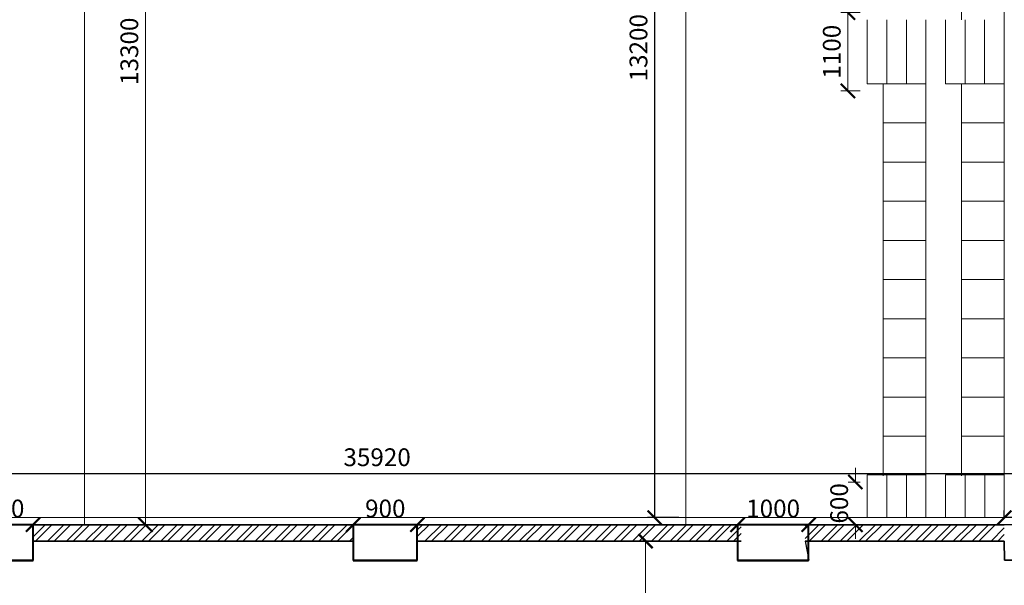
# Model space of a CAD drawing. Units: millimetres. Extents: x 12997793 to 19471212, y -648609 to 21324034.
# Drawn here: x 17213195 to 17227032, y 1560172 to 1568117 of the extents above; entities that cross this region are included whole.
import ezdxf

# ---------------------------------------------------------------- set-up
doc = ezdxf.new("R2010")
doc.units = ezdxf.units.MM
doc.header["$MEASUREMENT"] = 0
doc.header["$PDMODE"] = 34
doc.layers.get('0').update_dxf_attribs({"lineweight": 25})
doc.layers.get('Defpoints').update_dxf_attribs({"lineweight": 25})
for name, color, linetype, lineweight in [('base', 24, 'Continuous', 20), ('col st new', 210, 'Continuous', 40), ('DIMENSION', 66, 'Continuous', 13), ('HATCH', 252, 'Continuous', 9), ('panelles', 125, 'Continuous', 9), ('wall', 7, 'Continuous', 35)]:
    doc.layers.add(name, color=color, linetype=linetype, lineweight=lineweight)
doc.styles.add('ARIAL', font='ARIALN.TTF')
doc.dimstyles.new('DIM 100', dxfattribs={"dimscale": 100, "dimtxt": 2.5, "dimasz": 2, "dimexe": 1, "dimexo": 1, "dimgap": 1, "dimtad": 1, "dimdec": 0, "dimzin": 0, "dimdsep": 46, "dimtxsty": 'ARIAL', "dimblk": 'ARCHTICK', "dimcen": 0.09, "dimclrd": 256, "dimclre": 256, "dimclrt": 256, "dimadec": 0, "dimazin": 0, "dimtfac": 1, "dimtdec": 0, "dimtix": 1, "dimtofl": 0, "dimtmove": 1, "dimatfit": 3, "dimfxl": 1, "dimtolj": 1, "dimtzin": 0, "dimlwd": -1, "dimlwe": -1, "dimarcsym": 0})

# ---------------------------------------------------------------- blocks, each defined once
blk = doc.blocks.new('_ArchTick')
at = {"color": 0, "linetype": 'ByBlock', "const_width": 0.15}
blk.add_lwpolyline([(-0.5, -0.5), (0.5, 0.5)], dxfattribs=at)
blk = doc.blocks.new('*D559')
at = {"layer": 'Defpoints', "color": 0, "transparency": 16777216}
for p in [(17221396, 1560793), (17221396, 1555793), (17221991, 1555793)]:
    blk.add_point(p, dxfattribs=at)
at = {"layer": 'DIMENSION', "transparency": 16777216}
for p, q in [((17221496, 1560793), (17222091, 1560793)), ((17221991, 1560793), (17221991, 1555793)), ((17221496, 1555793), (17222091, 1555793))]:
    blk.add_line(p, q, dxfattribs=at)
at = {"layer": 'DIMENSION', "transparency": 16777216, "xscale": 200, "yscale": 200, "zscale": 200}
for p, rotation in [((17221991, 1560793), 90), ((17221991, 1555793), 270)]:
    blk.add_blockref('_ArchTick', p, dxfattribs=dict(at, rotation=rotation))
at = {"layer": 'DIMENSION', "transparency": 16777216, "insert": (17221764, 1558293), "char_height": 250, "attachment_point": 5, "rotation": 90, "style": 'ARIAL'}
blk.add_mtext('\\A1;5000', dxfattribs=at)
blk = doc.blocks.new('*D566')
at = {"layer": 'Defpoints', "color": 0, "transparency": 16777216}
for p in [(17214433, 1574323), (17214433, 1561023), (17214963, 1561023)]:
    blk.add_point(p, dxfattribs=at)
at = {"layer": 'DIMENSION', "transparency": 16777216}
for p, q in [((17214533, 1574323), (17215063, 1574323)), ((17214963, 1574323), (17214963, 1561023)), ((17214533, 1561023), (17215063, 1561023))]:
    blk.add_line(p, q, dxfattribs=at)
at = {"layer": 'DIMENSION', "transparency": 16777216, "xscale": 200, "yscale": 200, "zscale": 200}
for p, rotation in [((17214963, 1574323), 90), ((17214963, 1561023), 270)]:
    blk.add_blockref('_ArchTick', p, dxfattribs=dict(at, rotation=rotation))
at = {"layer": 'DIMENSION', "transparency": 16777216, "insert": (17214736, 1567673), "char_height": 250, "attachment_point": 5, "rotation": 90, "style": 'ARIAL'}
blk.add_mtext('\\A1;13300', dxfattribs=at)
blk = doc.blocks.new('*D570')
at = {"layer": 'Defpoints', "color": 0, "transparency": 16777216}
for p in [(17225106, 1561623, -421166), (17224939, 1561023), (17225106, 1561023, 0)]:
    blk.add_point(p, dxfattribs=at)
at = {"layer": 'DIMENSION', "transparency": 16777216}
for p, q in [((17224939, 1561623), (17224939, 1561823)), ((17225006, 1561623), (17224839, 1561623)), ((17225006, 1561023), (17224839, 1561023)), ((17224939, 1561023), (17224939, 1560823))]:
    blk.add_line(p, q, dxfattribs=at)
at = {"layer": 'DIMENSION', "transparency": 16777216, "xscale": 200, "yscale": 200, "zscale": 200}
for p, rotation in [((17224939, 1561623), 270), ((17224939, 1561023), 90)]:
    blk.add_blockref('_ArchTick', p, dxfattribs=dict(at, rotation=rotation))
at = {"layer": 'DIMENSION', "transparency": 16777216, "insert": (17224711, 1561323), "char_height": 250, "attachment_point": 5, "rotation": 90, "style": 'ARIAL'}
blk.add_mtext('\\A1;600', dxfattribs=at)
blk = doc.blocks.new('*D571')
at = {"layer": 'Defpoints', "color": 0, "transparency": 16777216}
for p in [(17225105, 1568217, 0), (17224834, 1567117), (17225105, 1567117, 0)]:
    blk.add_point(p, dxfattribs=at)
at = {"layer": 'DIMENSION', "transparency": 16777216}
for p, q in [((17225005, 1568217), (17224734, 1568217)), ((17224834, 1568217), (17224834, 1567117)), ((17225005, 1567117), (17224734, 1567117))]:
    blk.add_line(p, q, dxfattribs=at)
at = {"layer": 'DIMENSION', "transparency": 16777216, "xscale": 200, "yscale": 200, "zscale": 200}
for p, rotation in [((17224834, 1568217), 90), ((17224834, 1567117), 270)]:
    blk.add_blockref('_ArchTick', p, dxfattribs=dict(at, rotation=rotation))
at = {"layer": 'DIMENSION', "transparency": 16777216, "insert": (17224607, 1567667), "char_height": 250, "attachment_point": 5, "rotation": 90, "style": 'ARIAL'}
blk.add_mtext('\\A1;1100', dxfattribs=at)
blk = doc.blocks.new('A$C760E168B')
at = {"layer": 'col st new', "color": 6}
for p, q in [((31897, 15842, 421128), (30897, 15842, 421128)), ((31897, 15342, 421128), (31897, 15842, 421128)), ((37297, 15842, 421128), (36397, 15842, 421128)), ((36397, 15842, 421128), (36397, 15342, 421128)), ((37297, 15342, 421128), (37297, 15842, 421128)), ((42797, 15842, 421128), (41797, 15842, 421128)), ((41797, 15842, 421128), (41797, 15342, 421128)), ((42797, 15342, 421128), (42797, 15842, 421128)), ((30897, 15342, 421128), (31897, 15342, 421128)), ((36397, 15342, 421128), (37297, 15342, 421128)), ((41797, 15342, 421128), (42797, 15342, 421128))]:
    blk.add_line(p, q, dxfattribs=at)
blk = doc.blocks.new('*D612')
at = {"transparency": 16777216}
for p, q in [((17201158, 1560923), (17201158, 1558859)), ((17235508, 1560923), (17235508, 1558859)), ((17201158, 1558959), (17235508, 1558959))]:
    blk.add_line(p, q, dxfattribs=at)
at = {"layer": 'Defpoints', "color": 0, "transparency": 16777216}
for p in [(17201158, 1561023, 0), (17235508, 1561023, 0), (17235508, 1558959)]:
    blk.add_point(p, dxfattribs=at)
at = {"transparency": 16777216, "xscale": 200, "yscale": 200, "zscale": 200, "rotation": 180}
blk.add_blockref('_ArchTick', (17201158, 1558959), dxfattribs=at)
at = {"transparency": 16777216, "xscale": 200, "yscale": 200, "zscale": 200}
blk.add_blockref('_ArchTick', (17235508, 1558959), dxfattribs=at)
at = {"transparency": 16777216, "insert": (17218333, 1559186), "char_height": 250, "attachment_point": 5, "style": 'ARIAL'}
blk.add_mtext('\\A1;34350', dxfattribs=at)
blk = doc.blocks.new('*D613')
at = {"transparency": 16777216}
blk.add_line((17224283, 1561023), (17223283, 1561023), dxfattribs=at)
at = {"layer": 'Defpoints', "color": 0, "transparency": 16777216}
for p in [(17223283, 1561023, 0), (17223283, 1561023), (17224283, 1561023, 0)]:
    blk.add_point(p, dxfattribs=at)
at = {"transparency": 16777216, "xscale": 200, "yscale": 200, "zscale": 200, "rotation": 180}
blk.add_blockref('_ArchTick', (17223283, 1561023), dxfattribs=at)
at = {"transparency": 16777216, "xscale": 200, "yscale": 200, "zscale": 200}
blk.add_blockref('_ArchTick', (17224283, 1561023), dxfattribs=at)
at = {"transparency": 16777216, "insert": (17223783, 1561251), "char_height": 250, "attachment_point": 5, "style": 'ARIAL'}
blk.add_mtext('\\A1;1000', dxfattribs=at)
blk = doc.blocks.new('*D614')
at = {"transparency": 16777216}
for p, q in [((17227032, 1561123), (17227032, 1561223)), ((17227932, 1561123), (17227932, 1561223)), ((17227932, 1561123), (17227032, 1561123))]:
    blk.add_line(p, q, dxfattribs=at)
at = {"layer": 'Defpoints', "color": 0, "transparency": 16777216}
for p in [(17227032, 1561123), (17227032, 1561023, 0), (17227932, 1561023, 0)]:
    blk.add_point(p, dxfattribs=at)
at = {"transparency": 16777216, "xscale": 200, "yscale": 200, "zscale": 200, "rotation": 180}
blk.add_blockref('_ArchTick', (17227032, 1561123), dxfattribs=at)
at = {"transparency": 16777216, "xscale": 200, "yscale": 200, "zscale": 200}
blk.add_blockref('_ArchTick', (17227932, 1561123), dxfattribs=at)
at = {"transparency": 16777216, "insert": (17227482, 1561351), "char_height": 250, "attachment_point": 5, "style": 'ARIAL'}
blk.add_mtext('\\A1;900', dxfattribs=at)
blk = doc.blocks.new('*D616')
at = {"transparency": 16777216}
blk.add_line((17218783, 1561023), (17217883, 1561023), dxfattribs=at)
at = {"layer": 'Defpoints', "color": 0, "transparency": 16777216}
for p in [(17217883, 1561023, 0), (17217883, 1561023), (17218783, 1561023, 0)]:
    blk.add_point(p, dxfattribs=at)
at = {"transparency": 16777216, "xscale": 200, "yscale": 200, "zscale": 200, "rotation": 180}
blk.add_blockref('_ArchTick', (17217883, 1561023), dxfattribs=at)
at = {"transparency": 16777216, "xscale": 200, "yscale": 200, "zscale": 200}
blk.add_blockref('_ArchTick', (17218783, 1561023), dxfattribs=at)
at = {"transparency": 16777216, "insert": (17218333, 1561251), "char_height": 250, "attachment_point": 5, "style": 'ARIAL'}
blk.add_mtext('\\A1;900', dxfattribs=at)
blk = doc.blocks.new('*D617')
at = {"transparency": 16777216}
blk.add_line((17213383, 1561023), (17212383, 1561023), dxfattribs=at)
at = {"layer": 'Defpoints', "color": 0, "transparency": 16777216}
for p in [(17212383, 1561023, 0), (17212383, 1561023), (17213383, 1561023, 0)]:
    blk.add_point(p, dxfattribs=at)
at = {"transparency": 16777216, "xscale": 200, "yscale": 200, "zscale": 200, "rotation": 180}
blk.add_blockref('_ArchTick', (17212383, 1561023), dxfattribs=at)
at = {"transparency": 16777216, "xscale": 200, "yscale": 200, "zscale": 200}
blk.add_blockref('_ArchTick', (17213383, 1561023), dxfattribs=at)
at = {"transparency": 16777216, "insert": (17212883, 1561251), "char_height": 250, "attachment_point": 5, "style": 'ARIAL'}
blk.add_mtext('\\A1;1000', dxfattribs=at)
blk = doc.blocks.new('*D630')
at = {"transparency": 16777216}
for p, q in [((17222118, 1574323), (17222118, 1561123)), ((17222188, 1574323), (17222218, 1574323)), ((17222458, 1561123), (17222018, 1561123))]:
    blk.add_line(p, q, dxfattribs=at)
at = {"layer": 'Defpoints', "color": 0, "transparency": 16777216}
for p in [(17222088, 1574323), (17222118, 1561123), (17222558, 1561123)]:
    blk.add_point(p, dxfattribs=at)
at = {"transparency": 16777216, "xscale": 200, "yscale": 200, "zscale": 200}
for p, rotation in [((17222118, 1574323), 90), ((17222118, 1561123), 270)]:
    blk.add_blockref('_ArchTick', p, dxfattribs=dict(at, rotation=rotation))
at = {"transparency": 16777216, "insert": (17221891, 1567723), "char_height": 250, "attachment_point": 5, "rotation": 90, "style": 'ARIAL'}
blk.add_mtext('\\A1;13200', dxfattribs=at)
blk = doc.blocks.new('*D573')
at = {"transparency": 16777216}
for p, q in [((17200258, 1561123), (17200258, 1561843)), ((17200258, 1561743), (17236178, 1561743)), ((17236178, 1561123), (17236178, 1561843))]:
    blk.add_line(p, q, dxfattribs=at)
at = {"layer": 'Defpoints', "color": 0, "transparency": 16777216}
for p in [(17236178, 1561743), (17200258, 1561023), (17236178, 1561023)]:
    blk.add_point(p, dxfattribs=at)
at = {"transparency": 16777216, "xscale": 200, "yscale": 200, "zscale": 200, "rotation": 180}
blk.add_blockref('_ArchTick', (17200258, 1561743), dxfattribs=at)
at = {"transparency": 16777216, "xscale": 200, "yscale": 200, "zscale": 200}
blk.add_blockref('_ArchTick', (17236178, 1561743), dxfattribs=at)
at = {"transparency": 16777216, "insert": (17218218, 1561971), "char_height": 250, "attachment_point": 5, "style": 'ARIAL'}
blk.add_mtext('\\A1;35920', dxfattribs=at)

msp = doc.modelspace()

# ---------------------------------------------------------------- hatches: boundary and pattern name
at = {"layer": 'HATCH'}
h = msp.add_hatch(dxfattribs=at)
h.set_pattern_fill('STEEL,_O', color=256, scale=1500)
h.set_pattern_definition([(45, (-835428.12, 296365.94), (-132.5825215, 132.5825215), []), (45, (-835428.12, 296459.69), (-132.5825215, 132.5825215), [])])
h.paths.add_polyline_path([(17212382.6, 1561023.1), (17209685.9, 1561023.1), (17209685.9, 1560793.1), (17212382.6, 1560793.1)])
h.paths.add_polyline_path([(17204478, 1561023.1), (17201157.6, 1561023.1), (17201157.6, 1560793.1), (17204478, 1560793.1)])
h.paths.add_polyline_path([(17208735, 1561023.1), (17205378, 1561023.1), (17205378, 1560793.1), (17208735, 1560793.1)])
h.paths.add_polyline_path([(17223332.6, 1561023.1), (17218782.6, 1561023.1), (17218782.6, 1560793.1), (17223332.6, 1560793.1)])
h.paths.add_polyline_path([(17227031.3, 1561023.1), (17224232.6, 1561023.1), (17224232.6, 1560793.1), (17227031.3, 1560793.1)])
h.paths.add_polyline_path([(17231288.3, 1561023.1), (17227931.3, 1561023.1), (17227931.3, 1560793.1), (17231288.3, 1560793.1)])
h.paths.add_polyline_path([(17213382.6, 1561023.1), (17213382.6, 1560793.1), (17217882.6, 1560793.1), (17217882.6, 1561023.1)])
h.paths.add_polyline_path([(17197257.6, 1560793.1), (17197257.6, 1561023.1), (17194145.1, 1561023.1), (17194199.4, 1560793.1)])

# ---------------------------------------------------------------- linework, layer by layer
at = {"color": 0}
msp.add_lwpolyline([(17200257.6, 1574323.1), (17236177.7, 1574323.1), (17236177.7, 1568123.1), (17235907.6, 1568123.1), (17235907.6, 1567223.1), (17236177.7, 1567223.1), (17236177.7, 1561023.1), (17200257.6, 1561023.1), (17200257.6, 1567223.1), (17200757.6, 1567223.1), (17200757.6, 1568123.1), (17200257.6, 1568123.1), (17200257.6, 1574323.1)], dxfattribs=at)
at = {"elevation": 0}
msp.add_lwpolyline([(17236407.6, 1556213.1), (17236407.6, 1560523.1), (17235507.7, 1560523.1), (17235503, 1560793.1), (17232188.3, 1560793.1), (17232187.2, 1560523.1), (17231287.2, 1560523.1), (17231288.3, 1560793.1), (17227931.3, 1560793.1), (17227931.3, 1560523.1), (17227032.2, 1560523.1), (17227031.3, 1560793.1), (17224232.6, 1560793.1), (17224282.6, 1560523.1), (17223282.6, 1560523.1), (17223282.6, 1560792.9), (17218782.6, 1560793.1), (17218782.6, 1560523.1), (17217882.6, 1560523.1), (17217882.6, 1560793.1), (17213382.6, 1560793.1), (17213382.6, 1560523.1), (17212382.6, 1560523.1)], dxfattribs=at)
at = {"color": 1, "elevation": 0}
msp.add_lwpolyline([(17212382.6, 1560523.1), (17213382.6, 1560523.1), (17213382.6, 1560793.1), (17217882.6, 1560793.1), (17217882.6, 1560523.1), (17218782.6, 1560523.1), (17218782.6, 1560793.1), (17223282.6, 1560792.9), (17223282.6, 1560523.1), (17224282.6, 1560523.1), (17224282.6, 1560793.1), (17227031.3, 1560793.1), (17227032.2, 1560523.1), (17227931.3, 1560523.1), (17227932.2, 1560793.1), (17231288.3, 1560793.1), (17231287.2, 1560523.1), (17232187.2, 1560523.1), (17232188.3, 1560793.1), (17235503, 1560793.1), (17235507.6, 1560525.6), (17236407.6, 1560523.1)], dxfattribs=at)
at = {"layer": 'base'}
for p, q in [((17214107.6, 1561023.1), (17214107.6, 1574323.1)), ((17222557.7, 1574323.1), (17222557.7, 1561023.1)), ((17225930.3, 1568116.7, 0), (17225930.3, 1567216.7, 0)), ((17227030.3, 1568116.7, 0), (17227030.3, 1567216.7, 0)), ((17225930.3, 1567216.7, 0), (17225105.3, 1567216.7, 0)), ((17227030.3, 1567216.7, 0), (17226205.3, 1567216.7, 0)), ((17225330.3, 1566666.7), (17225930.3, 1566666.7)), ((17226430.3, 1566666.9, -421205.6), (17227030.3, 1566666.9, -421205.6)), ((17225330.3, 1566116.7), (17225930.3, 1566116.7)), ((17226430.3, 1566116.9, -421205.6), (17227030.3, 1566116.9, -421205.6))]:
    msp.add_line(p, q, dxfattribs=at)
at = {"layer": 'base', "linetype": 'ByBlock', "ltscale": 0.5, "extrusion": (3.08487e-07, -6.69735e-07, 1)}
for p, q in [((17226430.3, 1568116.4, -421205.6), (17226430.3, 1573622.5, -421205.6)), ((17225105.3, 1568116.7, 0), (17225105.3, 1567216.7, 0)), ((17225380.3, 1568116.7, 0), (17225380.3, 1567216.7, 0)), ((17225655.3, 1568116.7, 0), (17225655.3, 1567216.7, 0)), ((17226205.3, 1568116.7, 0), (17226205.3, 1567216.7, 0)), ((17226480.3, 1568116.7, 0), (17226480.3, 1567216.7, 0)), ((17226755.3, 1568116.7, 0), (17226755.3, 1567216.7, 0))]:
    msp.add_line(p, q, dxfattribs=at)
at = {"layer": 'base', "linetype": 'ByBlock', "ltscale": 0.5, "extrusion": (3.08487e-07, 6.69735e-07, 1)}
for p, q in [((17225930.3, 1567216.7, 0), (17225330.3, 1567216.7, 0)), ((17225930.3, 1567216.7, 0), (17225330.3, 1567216.7, 0)), ((17225330.3, 1567216.7), (17225330.3, 1561710.6)), ((17226430.3, 1567216.9, -421205.6), (17226430.3, 1561710.9, -421205.6)), ((17227030.3, 1567216.7, 0), (17226430.3, 1567216.7, 0)), ((17227030.3, 1567216.7, 0), (17226430.3, 1567216.7, 0)), ((17225930.3, 1565566.6), (17225330.3, 1565566.6)), ((17227030.3, 1565566.9, -421205.6), (17226430.3, 1565566.9, -421205.6)), ((17225930.3, 1565016.6), (17225330.3, 1565016.6)), ((17227030.3, 1565016.9, -421205.6), (17226430.3, 1565016.9, -421205.6)), ((17225930.3, 1564466.6), (17225330.3, 1564466.6)), ((17227030.3, 1564466.9, -421205.6), (17226430.3, 1564466.9, -421205.6)), ((17225930.3, 1563916.6), (17225330.3, 1563916.6)), ((17227030.3, 1563916.9, -421205.6), (17226430.3, 1563916.9, -421205.6)), ((17225930.3, 1563366.6), (17225330.3, 1563366.6)), ((17227030.3, 1563366.9, -421205.6), (17226430.3, 1563366.9, -421205.6)), ((17225930.3, 1562816.6), (17225330.3, 1562816.6)), ((17227030.3, 1562816.9, -421205.6), (17226430.3, 1562816.9, -421205.6)), ((17225930.3, 1562266.6), (17225330.3, 1562266.6)), ((17227030.3, 1562266.9, -421205.6), (17226430.3, 1562266.9, -421205.6)), ((17225106.4, 1561123.1, -421166.2), (17225106.4, 1561723.1, -421166.2)), ((17225381.4, 1561123.1, -421166.2), (17225381.4, 1561723.1, -421166.2)), ((17225656.4, 1561123.1, -421166.2), (17225656.4, 1561723.1, -421166.2)), ((17226206.4, 1561123.1, -421166.2), (17226206.4, 1561723.1, -421166.2)), ((17226481.4, 1561123.1, -421166.2), (17226481.4, 1561723.1, -421166.2)), ((17226756.4, 1561123.1, -421166.2), (17226756.4, 1561723.1, -421166.2))]:
    msp.add_line(p, q, dxfattribs=at)
at = {"layer": 'base', "linetype": 'ByBlock', "ltscale": 0.5}
for p, q in [((17225106.4, 1561723.1, -421166.2), (17225930.3, 1561723.1, -421170.6)), ((17226206.4, 1561723.1, -421172), (17227030.3, 1561723.1, -421176.4))]:
    msp.add_line(p, q, dxfattribs=at)
at = {"layer": 'base', "linetype": 'ByBlock', "ltscale": 0.5, "extrusion": (3.08487e-07, -6.69735e-07, 1), "elevation": -842368.1}
msp.add_lwpolyline([(17227030.5, 1574222.2), (17227030.5, 1568115.8)], dxfattribs=at)
at = {"layer": 'base', "linetype": 'ByBlock', "ltscale": 0.5, "extrusion": (3.08487e-07, 6.69735e-07, 1)}
for points, elevation in [([(17225930.4, 1561123.3), (17225930.4, 1567216.9)], -421160.5), ([(17227030.5, 1561123.6), (17227030.5, 1567217.5)], -842366)]:
    msp.add_lwpolyline(points, dxfattribs=dict(at, elevation=elevation))
at = {"layer": 'panelles'}
msp.add_line((17230684.1, 1561123.1), (17205981.2, 1561123.1), dxfattribs=at)
at = {"layer": 'wall'}
for p, q in [((17213382.6, 1561023.1), (17223332.6, 1561023.1)), ((17224232.6, 1561023.1, 0), (17227031.3, 1561023.1, 0)), ((17217882.6, 1560793.1), (17213382.6, 1560793.1)), ((17223332.6, 1560793.1), (17218782.6, 1560793.1)), ((17224232.6, 1560793.1), (17227031.3, 1560793.1))]:
    msp.add_line(p, q, dxfattribs=at)

# ---------------------------------------------------------------- block references
at = {"layer": 'col st new', "lineweight": 30}
msp.add_blockref('A$C760E168B', (17181485.4, 1545180.6, -421127.6), dxfattribs=at)

# ---------------------------------------------------------------- dimensions: what is measured, and where the dimension line sits
dim = msp.add_linear_dim(base=(17222118.5, 1561123.1), p1=(17222088, 1574323.1), p2=(17222557.7, 1561123.1), angle=90, dimstyle='DIM 100', override={"dimfxl": 500, "dimarcsym": 1})
dim.commit()
dim.dimension.update_dxf_attribs({"geometry": '*D630', "text_midpoint": (17221890.8, 1567723.1)})
at = {"color": 0}
dim = msp.add_linear_dim(base=(17236177.7, 1561743.3), p1=(17200257.6, 1561023.1), p2=(17236177.7, 1561023.1), dimstyle='DIM 100', override={"dimfxl": 500, "dimarcsym": 1}, dxfattribs=at)
dim.commit()
dim.dimension.update_dxf_attribs({"geometry": '*D573', "text_midpoint": (17218217.7, 1561970.9)})
for p1, p2, distance, picture, middle in [((17227932.2, 1561023.1, 0), (17227032.2, 1561023.1, 0), -100, '*D614', (17227482.2, 1561350.7)), ((17213382.6, 1561023.1, 0), (17212382.6, 1561023.1, 0), 0, '*D617', (17212882.6, 1561250.7)), ((17218782.6, 1561023.1, 0), (17217882.6, 1561023.1, 0), 0, '*D616', (17218332.6, 1561250.7)), ((17224282.6, 1561023.1, 0), (17223282.6, 1561023.1, 0), 0, '*D613', (17223782.6, 1561250.7)), ((17201157.6, 1561023.1, 0), (17235507.6, 1561023.1, 0), -2064.3, '*D612', (17218332.6, 1559186.4))]:
    dim = msp.add_aligned_dim(p1=p1, p2=p2, distance=distance, dimstyle='DIM 100', override={"dimfxl": 500, "dimarcsym": 1})
    dim.commit()
    dim.dimension.update_dxf_attribs({"geometry": picture, "text_midpoint": middle})
at = {"layer": 'DIMENSION'}
for base, p1, p2, picture, middle in [((17214963.4, 1561023.1), (17214433, 1574323.1), (17214433, 1561023.1), '*D566', (17214735.7, 1567673.1)), ((17224834.4, 1567116.7), (17225105.3, 1568216.7, 0), (17225105.3, 1567116.7, 0), '*D571', (17224606.7, 1567666.7)), ((17224938.9, 1561023.1), (17225106.4, 1561623.1, -421166.2), (17225106.3, 1561023.1, 0), '*D570', (17224711.2, 1561323.1)), ((17221991.4, 1555793.1), (17221396.4, 1560793.1), (17221396.4, 1555793.1), '*D559', (17221763.7, 1558293.1))]:
    dim = msp.add_linear_dim(base=base, p1=p1, p2=p2, angle=90, dimstyle='DIM 100', dxfattribs=at)
    dim.commit()
    dim.dimension.update_dxf_attribs({"geometry": picture, "text_midpoint": middle})

doc.saveas('drawing.dxf')
